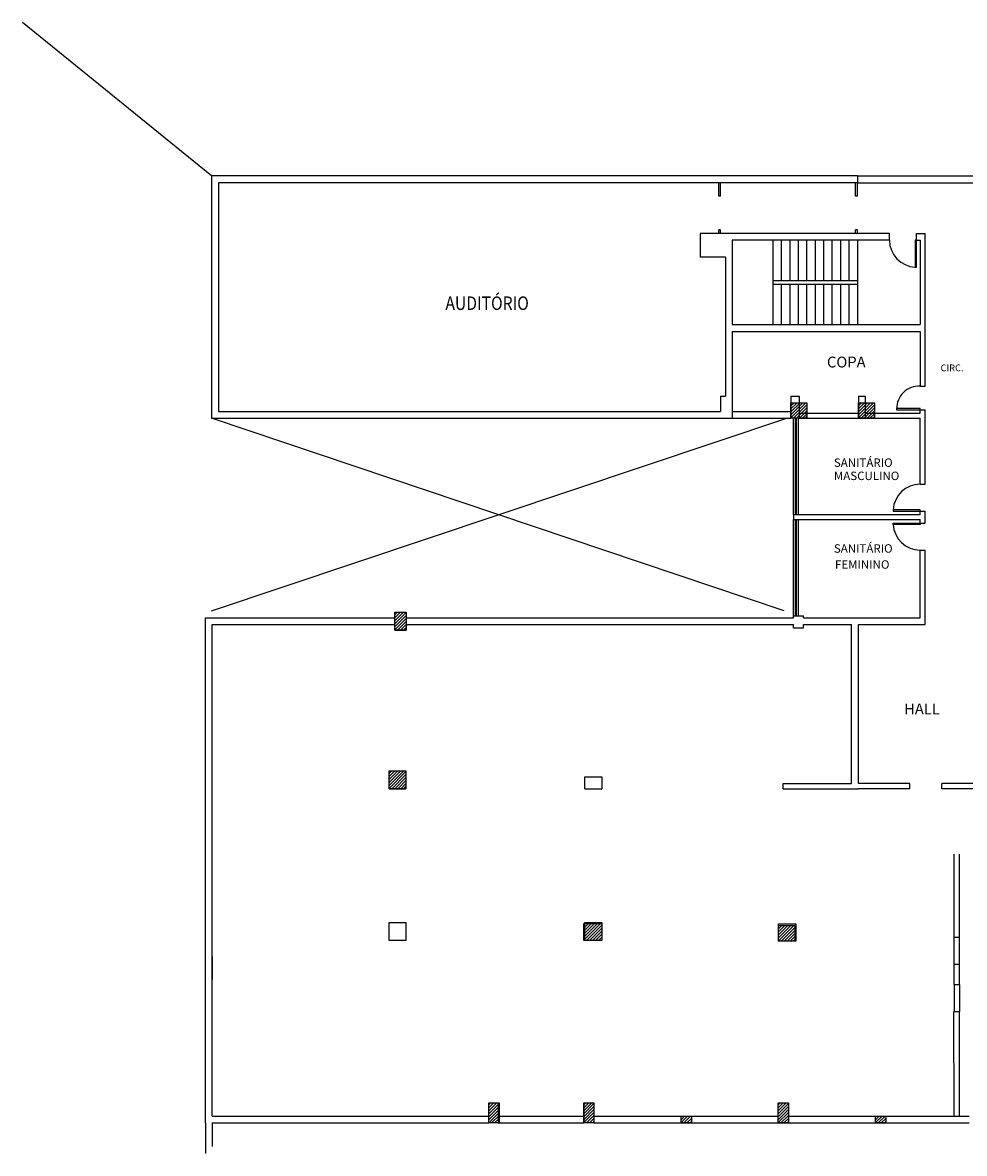
# Model space of a CAD drawing. Extents: x 4720 to 5174, y 18785 to 19925.
# Drawn here: x 4886 to 4913, y 18986 to 19020 of the extents above; entities that cross this region are included whole.
import ezdxf

# ---------------------------------------------------------------- set-up
doc = ezdxf.new("R2010")
doc.units = 0
doc.header["$MEASUREMENT"] = 0
doc.linetypes.add('HIDDEN', pattern=[0.375, 0.25, -0.125])
doc.layers.get('0').update_dxf_attribs({"linetype": 'CONTINUOUS'})
for name, color, linetype in [('$253_CINZA3', 253, 'CONTINUOUS'), ('ALVENARIA', 5, 'CONTINUOUS'), ('DIVISORIAS', 30, 'CONTINUOUS'), ('ESQUADRIA', 2, 'CONTINUOUS'), ('FINO', 1, 'CONTINUOUS'), ('MEDIO', 3, 'CONTINUOUS'), ('MOB_PROJ', 8, 'CONTINUOUS'), ('PILAR', 4, 'CONTINUOUS'), ('PORTAS', 2, 'CONTINUOUS')]:
    doc.layers.add(name, color=color, linetype=linetype)
doc.layers.add('VPORT', color=1, linetype='CONTINUOUS', plot=False)
doc.styles.add('ROMANS', font='romans.shx', dxfattribs={"height": 0.2})

msp = doc.modelspace()

# ---------------------------------------------------------------- hatches: boundary and pattern name
at = {"layer": 'PILAR'}
h = msp.add_hatch(dxfattribs=at)
h.set_pattern_fill('ANSI31', color=256, scale=0.5, style=0)
h.set_pattern_definition([(45, (4865.274946, 19025.49542), (-0.04419417, 0.04419417), [])])
h.paths.add_polyline_path([(4908.241, 19008.278), (4908.721, 19008.278), (4908.721, 19007.818), (4908.241, 19007.818)])
h = msp.add_hatch(dxfattribs=at)
h.set_pattern_fill('ANSI31', color=256, scale=0.5, style=0)
h.set_pattern_definition([(45, (4867.274946, 19025.49542), (-0.04419417, 0.04419417), [])])
h.paths.add_polyline_path([(4910.241, 19008.278), (4910.721, 19008.278), (4910.721, 19007.818), (4910.241, 19007.818)])
h = msp.add_hatch(dxfattribs=at)
h.set_pattern_fill('ANSI31', color=256, scale=0.5, style=0)
h.set_pattern_definition([(45, (4853.564946, 19019.22542), (-0.04419417, 0.04419417), [])])
h.paths.add_polyline_path([(4896.531, 19002.078), (4896.871, 19002.078), (4896.871, 19001.548), (4896.531, 19001.548)])
h = msp.add_hatch(dxfattribs=at)
h.set_pattern_fill('ANSI31', color=256, scale=0.5, style=0)
h.set_pattern_definition([(45, (4853.394946, 19014.53542), (-0.04419417, 0.04419417), [])])
h.paths.add_polyline_path([(4896.361, 18997.388), (4896.861, 18997.388), (4896.861, 18996.858), (4896.361, 18996.858)])
h = msp.add_hatch(dxfattribs=at)
h.set_pattern_fill('ANSI31', color=256, scale=0.5, style=0)
h.set_pattern_definition([(45, (4859.15776, 19010.04542), (-0.04419417, 0.04419417), [])])
h.paths.add_polyline_path([(4902.124, 18992.868), (4902.654, 18992.868), (4902.654, 18992.368), (4902.124, 18992.368)])
h = msp.add_hatch(dxfattribs=at)
h.set_pattern_fill('ANSI31', color=256, scale=0.5, style=0)
h.set_pattern_definition([(45, (4864.914946, 19010.02542), (-0.04419417, 0.04419417), [])])
h.paths.add_polyline_path([(4907.881, 18992.808), (4908.361, 18992.808), (4908.361, 18992.348), (4907.881, 18992.348)])
h = msp.add_hatch(dxfattribs=at)
h.set_pattern_fill('ANSI31', color=256, scale=0.5, style=0)
h.set_pattern_definition([(45, (4856.348256, 19004.64542), (-0.04419417, 0.04419417), [])])
h.paths.add_polyline_path([(4899.314, 18987.568), (4899.614, 18987.568), (4899.614, 18986.968), (4899.314, 18986.968)])
h = msp.add_hatch(dxfattribs=at)
h.set_pattern_fill('ANSI31', color=256, scale=0.5, style=0)
h.set_pattern_definition([(45, (4859.154946, 19004.64542), (-0.04419417, 0.04419417), [])])
h.paths.add_polyline_path([(4902.121, 18987.568), (4902.421, 18987.568), (4902.421, 18986.968), (4902.121, 18986.968)])
h = msp.add_hatch(dxfattribs=at)
h.set_pattern_fill('ANSI31', color=256, scale=0.5, style=0)
h.set_pattern_definition([(45, (4864.904946, 19004.64542), (-0.04419417, 0.04419417), [])])
h.paths.add_polyline_path([(4907.871, 18987.568), (4908.171, 18987.568), (4908.171, 18986.968), (4907.871, 18986.968)])
h = msp.add_hatch(dxfattribs=at)
h.set_pattern_fill('ANSI31', color=256, scale=0.5, style=0)
h.set_pattern_definition([(45, (4862.034946, 19004.64542), (-0.04419417, 0.04419417), [])])
h.paths.add_polyline_path([(4905.001, 18987.168), (4905.301, 18987.168), (4905.301, 18986.968), (4905.001, 18986.968)])
h = msp.add_hatch(dxfattribs=at)
h.set_pattern_fill('ANSI31', color=256, scale=0.5, style=0)
h.set_pattern_definition([(45, (4867.784946, 19004.64542), (-0.04419417, 0.04419417), [])])
h.paths.add_polyline_path([(4910.751, 18987.168), (4911.051, 18987.168), (4911.051, 18986.968), (4910.751, 18986.968)])

# ---------------------------------------------------------------- linework, layer by layer
at = {"layer": '$253_CINZA3'}
for p, q in [((4908.051, 19002.118), (4891.111, 19007.818)), ((4891.111, 19002.118), (4908.126, 19007.818))]:
    msp.add_line(p, q, dxfattribs=at)
at = {"layer": 'ALVENARIA'}
for p, q in [((4910.211, 19014.988), (4891.111, 19014.988)), ((4891.111, 19014.988), (4891.111, 19007.818)), ((4910.211, 19014.988), (4910.211, 19014.788)), ((4910.211, 19014.788), (4891.311, 19014.788)), ((4891.311, 19014.788), (4891.311, 19008.018)), ((4911.161, 19013.288), (4905.561, 19013.288)), ((4905.561, 19013.288), (4905.561, 19012.588)), ((4911.161, 19013.088), (4911.161, 19013.288)), ((4911.961, 19013.288), (4912.221, 19013.288)), ((4911.961, 19013.088), (4911.961, 19013.288)), ((4912.221, 19008.768), (4912.221, 19013.288)), ((4911.161, 19013.088), (4906.511, 19013.088)), ((4906.511, 19013.088), (4906.511, 19010.588)), ((4911.961, 19013.088), (4912.071, 19013.088)), ((4912.071, 19013.088), (4912.071, 19010.588)), ((4906.311, 19012.588), (4905.561, 19012.588)), ((4906.311, 19012.588), (4906.311, 19008.468)), ((4910.211, 19011.888), (4907.711, 19011.888)), ((4907.711, 19011.888), (4907.711, 19011.788)), ((4907.711, 19011.788), (4910.211, 19011.788)), ((4910.211, 19011.888), (4910.211, 19011.788)), ((4906.511, 19010.588), (4912.071, 19010.588)), ((4906.511, 19010.388), (4912.071, 19010.388)), ((4906.511, 19010.388), (4906.511, 19007.818)), ((4912.071, 19010.388), (4912.071, 19008.768)), ((4912.071, 19008.768), (4912.221, 19008.768)), ((4906.161, 19008.468), (4906.311, 19008.468)), ((4906.161, 19008.468), (4906.161, 19008.018)), ((4891.311, 19008.018), (4906.161, 19008.018)), ((4908.491, 19007.968), (4910.241, 19007.968)), ((4910.441, 19007.968), (4912.071, 19007.968)), ((4912.071, 19008.068), (4912.221, 19008.068)), ((4912.071, 19008.018), (4912.071, 19008.068)), ((4912.071, 19008.068), (4912.221, 19008.068)), ((4912.071, 19008.018), (4912.071, 19008.068)), ((4912.071, 19007.968), (4912.071, 19008.068)), ((4912.071, 19008.068), (4912.221, 19008.068)), ((4912.221, 19005.89), (4912.221, 19008.068)), ((4912.221, 19005.868), (4912.221, 19008.068)), ((4891.111, 19007.818), (4906.311, 19007.818)), ((4906.311, 19007.818), (4906.511, 19007.818)), ((4908.491, 19007.818), (4910.241, 19007.818)), ((4908.491, 19007.818), (4912.071, 19007.818)), ((4910.441, 19007.818), (4912.071, 19007.818)), ((4912.071, 19005.89), (4912.071, 19007.818)), ((4912.071, 19005.868), (4912.071, 19007.818)), ((4912.071, 19005.868), (4912.221, 19005.868)), ((4908.321, 19004.968), (4912.071, 19004.968)), ((4908.321, 19004.968), (4908.321, 19004.818)), ((4912.071, 19005.068), (4912.221, 19005.068)), ((4912.071, 19004.968), (4912.071, 19005.068)), ((4912.221, 19004.718), (4912.221, 19005.068)), ((4908.321, 19004.818), (4912.071, 19004.818)), ((4912.071, 19004.718), (4912.071, 19004.818)), ((4912.071, 19004.718), (4912.221, 19004.718)), ((4912.071, 19001.918), (4912.071, 19003.918)), ((4912.071, 19003.918), (4912.221, 19003.918)), ((4912.221, 19001.718), (4912.221, 19003.918)), ((4908.321, 19001.918), (4908.321, 19002.75)), ((4912.071, 19001.918), (4912.071, 19002.75)), ((4912.221, 19001.718), (4912.221, 19002.75)), ((4890.931, 18986.968), (4890.931, 19001.918)), ((4890.931, 19001.918), (4896.531, 19001.918)), ((4896.871, 19001.918), (4908.321, 19001.918)), ((4908.321, 19001.968), (4908.621, 19001.968)), ((4908.621, 19001.918), (4908.621, 19001.968)), ((4908.621, 19001.918), (4912.071, 19001.918)), ((4908.621, 19001.918), (4912.071, 19001.918)), ((4912.221, 19001.718), (4912.221, 19001.918)), ((4891.131, 18987.168), (4891.131, 19001.718)), ((4891.131, 19001.718), (4896.531, 19001.718)), ((4896.871, 19001.718), (4908.321, 19001.718)), ((4908.321, 19001.618), (4908.321, 19001.718)), ((4908.321, 19001.668), (4908.321, 19001.718)), ((4908.321, 19001.618), (4908.621, 19001.618)), ((4908.621, 19001.618), (4908.621, 19001.718)), ((4908.621, 19001.718), (4910.041, 19001.718)), ((4908.821, 19001.718), (4910.041, 19001.718)), ((4910.041, 18997.008), (4910.041, 19001.718)), ((4910.241, 18997.008), (4910.241, 19001.718)), ((4910.241, 19001.718), (4912.221, 19001.718)), ((4910.471, 19001.718), (4912.221, 19001.718)), ((4908.021, 18996.858), (4908.021, 18997.008)), ((4908.021, 18997.008), (4910.041, 18997.008)), ((4908.021, 18996.858), (4910.241, 18996.858)), ((4911.761, 18997.008), (4910.241, 18997.008)), ((4911.761, 18996.858), (4910.241, 18996.858)), ((4911.761, 18996.858), (4911.761, 18997.008)), ((4914.061, 18997.008), (4912.711, 18997.008)), ((4912.711, 18996.858), (4912.711, 18997.008)), ((4914.061, 18996.858), (4912.711, 18996.858)), ((4913.078, 18992.468), (4913.078, 18994.918)), ((4913.228, 18992.468), (4913.228, 18994.918)), ((4913.078, 18992.468), (4913.228, 18992.468)), ((4913.078, 18991.061), (4913.078, 18991.668)), ((4913.078, 18991.668), (4913.228, 18991.668)), ((4913.228, 18991.061), (4913.228, 18991.668)), ((4913.078, 18991.061), (4913.228, 18991.061)), ((4913.078, 18987.193), (4913.068, 18990.261)), ((4913.078, 18990.261), (4913.228, 18990.261)), ((4913.228, 18987.193), (4913.228, 18990.261)), ((4891.131, 18987.168), (4899.314, 18987.168)), ((4899.591, 18987.168), (4902.121, 18987.168)), ((4902.421, 18987.168), (4905.001, 18987.168)), ((4905.301, 18987.168), (4907.871, 18987.168)), ((4908.171, 18987.168), (4910.751, 18987.168)), ((4911.051, 18987.168), (4913.521, 18987.168)), ((4890.931, 18986.968), (4890.931, 18986.068)), ((4891.131, 18986.968), (4899.314, 18986.968)), ((4891.131, 18986.968), (4891.131, 18986.268)), ((4899.591, 18986.968), (4902.121, 18986.968)), ((4902.421, 18986.968), (4905.001, 18986.968)), ((4905.301, 18986.968), (4907.871, 18986.968)), ((4908.171, 18986.968), (4910.751, 18986.968)), ((4911.051, 18986.968), (4913.521, 18986.968))]:
    msp.add_line(p, q, dxfattribs=at)
at = {"layer": 'DIVISORIAS'}
for p, q in [((4906.111, 19014.388), (4906.111, 19014.788)), ((4906.161, 19014.388), (4906.161, 19014.788)), ((4910.161, 19014.388), (4910.161, 19014.788)), ((4910.211, 19014.388), (4910.211, 19014.788)), ((4906.161, 19014.388), (4906.111, 19014.388)), ((4910.211, 19014.388), (4910.161, 19014.388)), ((4906.111, 19013.288), (4906.111, 19013.388)), ((4906.161, 19013.388), (4906.111, 19013.388)), ((4906.161, 19013.288), (4906.161, 19013.388)), ((4910.161, 19013.288), (4910.161, 19013.388)), ((4910.211, 19013.388), (4910.161, 19013.388)), ((4910.211, 19013.288), (4910.211, 19013.388))]:
    msp.add_line(p, q, dxfattribs=at)
at = {"layer": 'ESQUADRIA', "color": 1}
for p, q in [((4913.078, 18991.668), (4913.078, 18992.468)), ((4913.228, 18991.668), (4913.228, 18992.468)), ((4913.078, 18991.061), (4913.078, 18990.261)), ((4913.228, 18991.061), (4913.228, 18990.261))]:
    msp.add_line(p, q, dxfattribs=at)
at = {"layer": 'FINO'}
for p, q in [((4910.211, 19014.988), (4963.293, 19014.988)), ((4910.211, 19014.788), (4963.293, 19014.788)), ((4907.711, 19013.088), (4907.711, 19011.888)), ((4907.711, 19013.088), (4907.711, 19011.888)), ((4907.961, 19013.088), (4907.961, 19011.888)), ((4908.211, 19013.088), (4908.211, 19011.888)), ((4908.461, 19013.088), (4908.461, 19011.888)), ((4908.711, 19013.088), (4908.711, 19011.888)), ((4908.961, 19013.088), (4908.961, 19011.888)), ((4909.211, 19013.088), (4909.211, 19011.888)), ((4909.461, 19013.088), (4909.461, 19011.888)), ((4909.711, 19013.088), (4909.711, 19011.888)), ((4909.961, 19013.088), (4909.961, 19011.888)), ((4910.211, 19013.088), (4910.211, 19011.888)), ((4907.711, 19011.788), (4907.711, 19010.588)), ((4907.711, 19011.788), (4907.711, 19010.588)), ((4907.961, 19011.788), (4907.961, 19010.588)), ((4908.211, 19011.788), (4908.211, 19010.588)), ((4908.461, 19011.788), (4908.461, 19010.588)), ((4908.711, 19011.788), (4908.711, 19010.588)), ((4908.961, 19011.788), (4908.961, 19010.588)), ((4909.211, 19011.788), (4909.211, 19010.588)), ((4909.461, 19011.788), (4909.461, 19010.588)), ((4909.711, 19011.788), (4909.711, 19010.588)), ((4909.961, 19011.788), (4909.961, 19010.588)), ((4910.211, 19011.788), (4910.211, 19010.588)), ((4906.511, 19008.018), (4908.241, 19008.018)), ((4906.511, 19007.818), (4908.241, 19007.818)), ((4908.321, 19004.968), (4908.321, 19007.818)), ((4908.471, 19004.968), (4908.471, 19007.818)), ((4908.321, 19001.968), (4908.321, 19004.818)), ((4908.471, 19001.968), (4908.471, 19004.818))]:
    msp.add_line(p, q, dxfattribs=at)
at = {"layer": 'MEDIO'}
for p, q in [((4908.381, 19004.968), (4908.381, 19007.818)), ((4908.411, 19004.968), (4908.411, 19007.818)), ((4908.381, 19001.968), (4908.381, 19004.818)), ((4908.411, 19001.968), (4908.411, 19004.818))]:
    msp.add_line(p, q, dxfattribs=at)
at = {"layer": 'MOB_PROJ', "linetype": 'HIDDEN', "ltscale": 70}
msp.add_line((4891.139, 18991.215), (4891.139, 18991.895), dxfattribs=at)
at = {"layer": 'PILAR'}
for p, q in [((4908.241, 19008.468), (4908.241, 19007.818)), ((4908.241, 19008.468), (4908.491, 19008.468)), ((4908.491, 19008.468), (4908.491, 19007.818)), ((4910.241, 19008.468), (4910.241, 19007.818)), ((4910.241, 19008.468), (4910.441, 19008.468)), ((4910.441, 19008.468), (4910.441, 19007.818)), ((4908.491, 19007.818), (4908.241, 19007.818)), ((4910.241, 19007.818), (4910.441, 19007.818)), ((4896.531, 19001.548), (4896.531, 19002.078)), ((4896.531, 19002.078), (4896.871, 19002.078)), ((4896.531, 19001.548), (4896.531, 19002.078)), ((4896.871, 19002.078), (4896.871, 19001.548)), ((4896.871, 19002.078), (4896.871, 19001.548)), ((4896.531, 19001.548), (4896.871, 19001.548)), ((4896.531, 19001.548), (4896.871, 19001.548)), ((4902.154, 18996.858), (4902.154, 18997.208)), ((4902.154, 18997.208), (4902.654, 18997.208)), ((4902.654, 18997.208), (4902.654, 18996.858)), ((4896.361, 18996.858), (4896.861, 18996.858)), ((4902.154, 18996.858), (4902.654, 18996.858)), ((4899.314, 18987.568), (4899.591, 18987.568)), ((4899.314, 18986.968), (4899.314, 18987.568)), ((4899.591, 18987.568), (4899.591, 18986.968)), ((4899.614, 18987.568), (4899.614, 18986.968)), ((4902.121, 18987.568), (4902.421, 18987.568)), ((4902.121, 18987.568), (4902.121, 18986.968)), ((4902.421, 18987.568), (4902.421, 18986.968)), ((4902.421, 18987.568), (4902.421, 18986.968)), ((4908.171, 18987.568), (4908.171, 18986.968)), ((4899.591, 18986.968), (4899.314, 18986.968)), ((4902.421, 18986.968), (4902.121, 18986.968)), ((4905.001, 18986.968), (4905.301, 18986.968)), ((4907.871, 18986.968), (4908.171, 18986.968)), ((4910.751, 18986.968), (4911.051, 18986.968))]:
    msp.add_line(p, q, dxfattribs=at)
for points in [[(4908.241, 19008.278), (4908.721, 19008.278), (4908.721, 19007.818), (4908.241, 19007.818)], [(4910.241, 19008.278), (4910.721, 19008.278), (4910.721, 19007.818), (4910.241, 19007.818)], [(4896.531, 19002.078), (4896.871, 19002.078), (4896.871, 19001.548), (4896.531, 19001.548)], [(4896.361, 18997.388), (4896.861, 18997.388), (4896.861, 18996.858), (4896.361, 18996.858)], [(4896.361, 18992.898), (4896.861, 18992.898), (4896.861, 18992.368), (4896.361, 18992.368)], [(4902.654, 18992.868), (4902.654, 18992.368), (4902.124, 18992.368), (4902.124, 18992.868)], [(4902.124, 18992.868), (4902.654, 18992.868), (4902.654, 18992.368), (4902.124, 18992.368)], [(4902.154, 18992.898), (4902.654, 18992.898), (4902.654, 18992.368), (4902.154, 18992.368)], [(4907.881, 18992.858), (4908.391, 18992.858), (4908.391, 18992.348), (4907.881, 18992.348)], [(4907.881, 18992.808), (4908.361, 18992.808), (4908.361, 18992.348), (4907.881, 18992.348)], [(4899.314, 18987.568), (4899.614, 18987.568), (4899.614, 18986.968), (4899.314, 18986.968)], [(4902.121, 18987.568), (4902.421, 18987.568), (4902.421, 18986.968), (4902.121, 18986.968)], [(4907.871, 18987.568), (4908.171, 18987.568), (4908.171, 18986.968), (4907.871, 18986.968)], [(4905.001, 18987.168), (4905.301, 18987.168), (4905.301, 18986.968), (4905.001, 18986.968)], [(4910.751, 18987.168), (4911.051, 18987.168), (4911.051, 18986.968), (4910.751, 18986.968)]]:
    msp.add_lwpolyline(points, close=True, dxfattribs=at)
for points in [[(4896.361, 18996.858), (4896.361, 18997.388), (4896.861, 18997.388), (4896.861, 18996.858)], [(4896.361, 18996.858), (4896.361, 18997.388), (4896.861, 18997.388), (4896.861, 18996.858)], [(4907.871, 18986.968), (4907.871, 18987.568), (4908.171, 18987.568), (4908.171, 18986.968)], [(4905.001, 18986.968), (4905.001, 18987.168), (4905.301, 18987.168), (4905.301, 18986.968)], [(4905.001, 18986.968), (4905.001, 18987.168), (4905.301, 18987.168), (4905.301, 18986.968)], [(4910.751, 18986.968), (4910.751, 18987.168), (4911.051, 18987.168), (4911.051, 18986.968)], [(4910.751, 18986.968), (4910.751, 18987.168), (4911.051, 18987.168), (4911.051, 18986.968)]]:
    msp.add_lwpolyline(points, dxfattribs=at)
at = {"layer": 'PORTAS'}
for points in [[(4911.921, 19012.288), (4911.961, 19012.288), (4911.961, 19013.088), (4911.921, 19013.088)], [(4911.371, 19008.108), (4911.371, 19008.068), (4912.071, 19008.068), (4912.071, 19008.108)], [(4911.271, 19005.108), (4911.271, 19005.068), (4912.071, 19005.068), (4912.071, 19005.108)], [(4911.271, 19004.678), (4911.271, 19004.718), (4912.071, 19004.718), (4912.071, 19004.678)]]:
    msp.add_lwpolyline(points, close=True, dxfattribs=at)
for centre, radius, start, end in [((4911.961, 19013.088), 0.8, 180, 267.1376), ((4912.042, 19008.098), 0.671, 87.4911, 180), ((4912.071, 19005.068), 0.8, 90, 177.1376), ((4912.071, 19004.718), 0.8, 182.8624, 270)]:
    msp.add_arc(centre, radius, start, end, dxfattribs=at)
at = {"layer": 'VPORT', "color": 1}
msp.add_line((4891.111, 19014.988), (4885.522, 19019.524), dxfattribs=at)

# ---------------------------------------------------------------- texts
at = {"linetype": 'Continuous', "style": 'ROMANS', "width": 0.85}
msp.add_text('AUDITÓRIO ', height=0.4, dxfattribs=at).set_placement((4898.027, 19011.022))
at = {"style": 'ROMANS'}
for s, height, p in [('COPA', 0.32, (4909.312, 19009.321)), ('CIRC.', 0.2, (4912.673, 19009.209)), ('SANITÁRIO', 0.25, (4909.517, 19006.38)), ('MASCULINO', 0.25, (4909.517, 19005.989)), ('SANITÁRIO', 0.25, (4909.517, 19003.84)), ('FEMININO', 0.25, (4909.55, 19003.366)), ('HALL', 0.32, (4911.595, 18999.058))]:
    msp.add_text(s, height=height, dxfattribs=at).set_placement(p)

doc.saveas('drawing.dxf')
